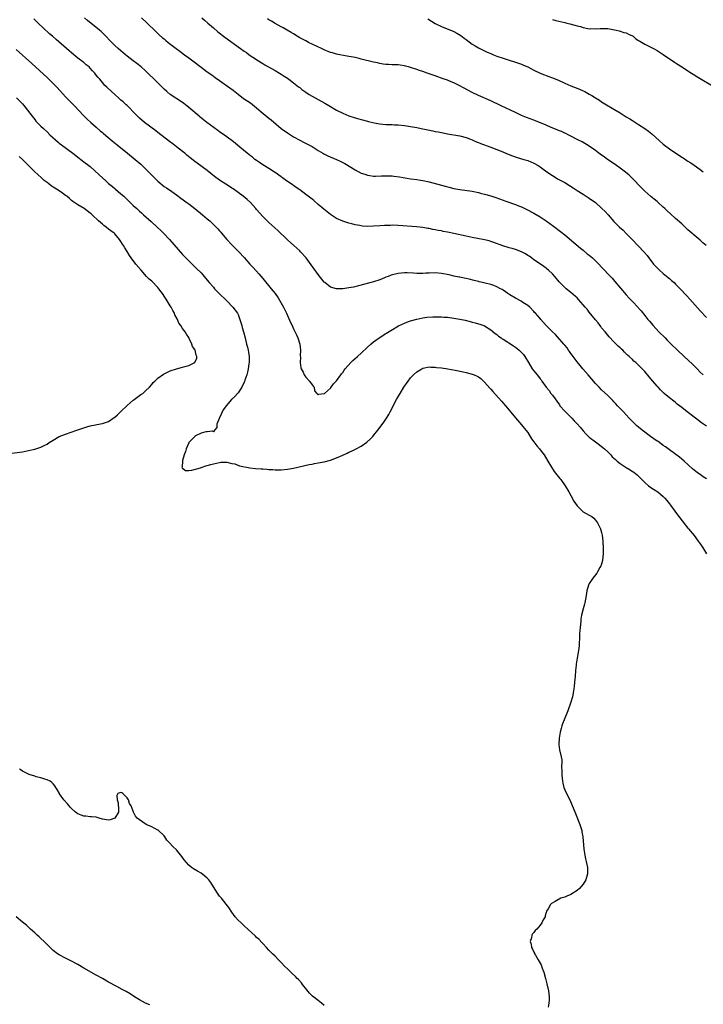
# Model space of a CAD drawing. Units: inches. Extents: x 2646000 to 2649000, y 1470530 to 1473000.
# Drawn here: x 2646444 to 2646666, y 1471223 to 1471542 of the extents above; entities that cross this region are included whole.
import ezdxf

# ---------------------------------------------------------------- set-up
doc = ezdxf.new("R2010")
doc.units = ezdxf.units.IN
doc.header["$MEASUREMENT"] = 0
doc.layers.add('LD26461470_10ft', color=91, linetype='Continuous')

msp = doc.modelspace()

# ---------------------------------------------------------------- linework, layer by layer
at = {"layer": 'LD26461470_10ft'}
for points, elevation in [([(2646667, 1471393.22), (2646665.94, 1471393.94), (2646665, 1471394.64), (2646664.45, 1471395), (2646663.6, 1471395.6), (2646662.53, 1471396.53), (2646659.8, 1471399), (2646658.24, 1471400.24), (2646655, 1471402.64), (2646653.68, 1471403.68), (2646653, 1471404.11), (2646651.75, 1471405), (2646651.33, 1471405.33), (2646651, 1471405.52), (2646648.86, 1471407), (2646646.18, 1471409), (2646645, 1471409.98), (2646644.46, 1471410.46), (2646643, 1471411.86), (2646641.98, 1471413), (2646641, 1471414.04), (2646640.05, 1471415), (2646639, 1471416.1), (2646638.09, 1471417), (2646637.6, 1471417.6), (2646637, 1471418.22), (2646636.63, 1471418.63), (2646636.25, 1471419), (2646635, 1471420.29), (2646633, 1471422.19), (2646632.18, 1471423), (2646631, 1471424.24), (2646628.57, 1471427), (2646626.88, 1471429), (2646626.05, 1471430.05), (2646625, 1471431.28), (2646623.42, 1471433.42), (2646623, 1471433.92), (2646622.59, 1471434.59), (2646622.28, 1471435), (2646621.77, 1471435.77), (2646621, 1471436.62), (2646620.85, 1471436.85), (2646620.72, 1471437), (2646618.07, 1471440.07), (2646617.03, 1471441), (2646615.02, 1471443), (2646613.26, 1471445), (2646613, 1471445.32), (2646611.53, 1471447), (2646611.26, 1471447.26), (2646611, 1471447.59), (2646609.66, 1471449), (2646609, 1471449.55), (2646607.45, 1471450.55), (2646606.91, 1471450.91), (2646605, 1471451.88), (2646603.2, 1471453), (2646602.59, 1471453.41), (2646601, 1471454.54), (2646600.72, 1471454.72), (2646600.15, 1471455), (2646599, 1471455.65), (2646598, 1471456), (2646597, 1471456.37), (2646595.18, 1471456.82), (2646594.28, 1471457), (2646593.23, 1471457.23), (2646593, 1471457.31), (2646591.62, 1471457.62), (2646590.05, 1471458.05), (2646589, 1471458.28), (2646588.43, 1471458.43), (2646587, 1471458.69), (2646586.76, 1471458.76), (2646585, 1471459.1), (2646583.46, 1471459.46), (2646581, 1471459.93), (2646579, 1471460.12), (2646577, 1471460.09), (2646575.96, 1471460.04), (2646575, 1471459.96), (2646573.93, 1471459.93), (2646573, 1471459.94), (2646571.98, 1471460.02), (2646569.87, 1471460.13), (2646569, 1471460.15), (2646567.94, 1471460.07), (2646567, 1471459.96), (2646565.58, 1471459.58), (2646564.64, 1471459.36), (2646563.7, 1471459), (2646563, 1471458.72), (2646562.5, 1471458.5), (2646561, 1471457.92), (2646559, 1471457.25), (2646555.68, 1471456.32), (2646554.1, 1471455.9), (2646552.48, 1471455.52), (2646551, 1471455.23), (2646549, 1471454.98), (2646547, 1471454.98), (2646545, 1471455.54), (2646543.18, 1471457), (2646543, 1471457.16), (2646541, 1471459.57), (2646539.55, 1471461.55), (2646538.73, 1471462.73), (2646537.08, 1471465), (2646535.32, 1471467), (2646535, 1471467.31), (2646533.12, 1471469), (2646531, 1471470.87), (2646527.89, 1471473.89), (2646525, 1471476.46), (2646524.42, 1471477), (2646523, 1471478.43), (2646521, 1471480.76), (2646520.81, 1471481), (2646519, 1471482.96), (2646517.96, 1471483.96), (2646516.64, 1471485), (2646515, 1471486.25), (2646513.4, 1471487.4), (2646513, 1471487.67), (2646512.18, 1471488.18), (2646511, 1471488.99), (2646509, 1471490.28), (2646507.41, 1471491.41), (2646505, 1471493.34), (2646501.77, 1471495.77), (2646501, 1471496.34), (2646499.5, 1471497.5), (2646498.39, 1471498.39), (2646497.68, 1471499), (2646497, 1471499.56), (2646495, 1471501.11), (2646493.9, 1471501.9), (2646492.8, 1471502.81), (2646489, 1471505.75), (2646488.3, 1471506.3), (2646484.64, 1471509), (2646483, 1471510.4), (2646482.37, 1471511), (2646481, 1471512.44), (2646479.78, 1471513.78), (2646479, 1471514.46), (2646478.74, 1471514.74), (2646477.71, 1471515.71), (2646477, 1471516.27), (2646476.21, 1471517), (2646475, 1471518.05), (2646473.93, 1471519), (2646472.4, 1471520.4), (2646471.81, 1471521), (2646471, 1471521.91), (2646470.12, 1471523), (2646469.6, 1471523.6), (2646469, 1471524.39), (2646468.72, 1471524.72), (2646468.5, 1471525), (2646467.78, 1471525.78), (2646467, 1471526.67), (2646466.64, 1471527), (2646465.75, 1471527.75), (2646465, 1471528.42), (2646464.65, 1471528.65), (2646463, 1471529.89), (2646461, 1471531.55), (2646460.24, 1471532.24), (2646459.38, 1471533), (2646455.93, 1471535.93), (2646454.73, 1471537), (2646453.81, 1471537.81), (2646451.71, 1471539.71), (2646450.35, 1471541), (2646449.67, 1471541.67), (2646448.68, 1471542.68)], 8990), ([(2646667, 1471410.37), (2646665.45, 1471411.45), (2646665, 1471411.8), (2646664.3, 1471412.3), (2646663, 1471413.32), (2646660.76, 1471415), (2646659, 1471416.38), (2646658.25, 1471417), (2646657.54, 1471417.54), (2646657, 1471417.99), (2646656.42, 1471418.42), (2646655, 1471419.56), (2646653.32, 1471421), (2646653, 1471421.29), (2646652.15, 1471422.15), (2646651.38, 1471423), (2646651, 1471423.39), (2646649.56, 1471425), (2646648.38, 1471426.38), (2646647, 1471428.07), (2646646.13, 1471429), (2646645, 1471430.14), (2646644.06, 1471431), (2646643.49, 1471431.49), (2646643, 1471431.99), (2646641.89, 1471433), (2646641.42, 1471433.42), (2646641, 1471433.88), (2646640.41, 1471434.41), (2646639.82, 1471435), (2646639.39, 1471435.39), (2646639, 1471435.81), (2646638.38, 1471436.38), (2646637.72, 1471437), (2646637, 1471437.72), (2646635.41, 1471439.41), (2646635, 1471439.86), (2646634.12, 1471441), (2646633, 1471442.33), (2646632.73, 1471442.73), (2646631.87, 1471443.87), (2646631, 1471444.88), (2646629, 1471447.39), (2646628.3, 1471448.3), (2646627.65, 1471449), (2646627, 1471449.78), (2646625.48, 1471451.48), (2646625, 1471451.98), (2646624.48, 1471452.48), (2646623, 1471453.77), (2646621.48, 1471455), (2646621, 1471455.43), (2646619.25, 1471457.25), (2646617.78, 1471459), (2646617, 1471459.84), (2646615.78, 1471461), (2646615.35, 1471461.35), (2646615, 1471461.66), (2646614.19, 1471462.19), (2646613.14, 1471463), (2646611, 1471464.39), (2646610.26, 1471465), (2646609.51, 1471465.51), (2646609, 1471465.83), (2646608.3, 1471466.3), (2646607, 1471467.02), (2646605, 1471467.77), (2646603.95, 1471468.05), (2646603, 1471468.27), (2646600.88, 1471468.88), (2646597.99, 1471469.99), (2646597, 1471470.34), (2646596.49, 1471470.49), (2646595, 1471470.86), (2646592.68, 1471471.32), (2646591, 1471471.62), (2646589, 1471472.03), (2646585, 1471472.94), (2646583, 1471473.35), (2646581.61, 1471473.61), (2646581, 1471473.75), (2646579.94, 1471473.94), (2646579, 1471474.15), (2646578.25, 1471474.25), (2646577, 1471474.52), (2646576.56, 1471474.56), (2646575, 1471474.82), (2646572.96, 1471475.04), (2646567, 1471475.47), (2646565, 1471475.59), (2646564.44, 1471475.56), (2646563, 1471475.57), (2646562.49, 1471475.51), (2646561, 1471475.42), (2646559, 1471475.27), (2646557, 1471475.23), (2646555.35, 1471475.35), (2646555, 1471475.39), (2646554.49, 1471475.51), (2646553, 1471475.78), (2646551.92, 1471476.08), (2646551, 1471476.3), (2646549, 1471476.95), (2646547, 1471477.83), (2646545, 1471479.09), (2646542.81, 1471480.81), (2646541, 1471482.38), (2646539.61, 1471483.61), (2646539, 1471484.04), (2646537.77, 1471485), (2646537, 1471485.63), (2646535.1, 1471487.1), (2646533.88, 1471487.88), (2646533, 1471488.51), (2646532.69, 1471488.69), (2646530.33, 1471490.33), (2646529.47, 1471491), (2646529.19, 1471491.19), (2646529, 1471491.34), (2646527, 1471492.78), (2646526.88, 1471492.88), (2646525, 1471494.04), (2646523, 1471495.24), (2646521.97, 1471495.97), (2646521, 1471496.61), (2646520.49, 1471497), (2646519.68, 1471497.68), (2646519, 1471498.19), (2646517.99, 1471499), (2646515.56, 1471501), (2646514.17, 1471502.17), (2646513, 1471503.1), (2646511.91, 1471503.91), (2646511, 1471504.53), (2646509, 1471505.96), (2646508.41, 1471506.41), (2646504.92, 1471509), (2646502.71, 1471510.71), (2646502.34, 1471511), (2646499, 1471513.87), (2646498.38, 1471514.38), (2646497, 1471515.42), (2646493, 1471518.12), (2646491.89, 1471519), (2646491, 1471519.76), (2646487.76, 1471523), (2646487.4, 1471523.4), (2646486.39, 1471524.39), (2646485.71, 1471525), (2646485.36, 1471525.36), (2646485, 1471525.7), (2646483.58, 1471527), (2646482.14, 1471528.14), (2646481, 1471528.99), (2646479, 1471530.54), (2646478.43, 1471531), (2646477, 1471532.23), (2646476.06, 1471533), (2646475, 1471533.97), (2646473.49, 1471535.49), (2646472.12, 1471537), (2646470.54, 1471538.54), (2646470.01, 1471539), (2646466.12, 1471542.12), (2646465.12, 1471543)], 8980), ([(2646483.65, 1471543), (2646485.38, 1471541.38), (2646488.42, 1471538.42), (2646489.45, 1471537.45), (2646490.51, 1471536.51), (2646491, 1471536.1), (2646491.59, 1471535.59), (2646492.31, 1471535), (2646494.88, 1471533), (2646496.09, 1471532.09), (2646497.62, 1471531), (2646499, 1471529.98), (2646500.31, 1471529), (2646503, 1471526.92), (2646505, 1471525.46), (2646506.44, 1471524.44), (2646507, 1471524.02), (2646507.62, 1471523.62), (2646509, 1471522.58), (2646510.49, 1471521.51), (2646511.22, 1471521), (2646512.28, 1471520.28), (2646513.44, 1471519.44), (2646515, 1471518.22), (2646516.82, 1471516.82), (2646519, 1471515.31), (2646521, 1471513.76), (2646522.48, 1471512.48), (2646525, 1471510.4), (2646525.79, 1471509.79), (2646529, 1471507.07), (2646531, 1471505.57), (2646533, 1471504.3), (2646535, 1471503.22), (2646536.5, 1471502.5), (2646539, 1471501.18), (2646541, 1471499.93), (2646542.51, 1471499), (2646542.82, 1471498.82), (2646544.18, 1471498.18), (2646546.98, 1471496.98), (2646548.36, 1471496.36), (2646549.67, 1471495.67), (2646553, 1471493.63), (2646555, 1471492.57), (2646556.15, 1471492.15), (2646557, 1471491.85), (2646557.73, 1471491.73), (2646559, 1471491.58), (2646559.56, 1471491.56), (2646561.6, 1471491.6), (2646563, 1471491.65), (2646565, 1471491.62), (2646565.58, 1471491.58), (2646567.37, 1471491.37), (2646571, 1471490.73), (2646573, 1471490.44), (2646574.23, 1471490.23), (2646575, 1471490.12), (2646577, 1471489.69), (2646582.25, 1471488.25), (2646583.85, 1471487.85), (2646585, 1471487.59), (2646587, 1471487.22), (2646591, 1471486.68), (2646593, 1471486.26), (2646594.04, 1471485.96), (2646595, 1471485.72), (2646597, 1471485.12), (2646598.61, 1471484.61), (2646601, 1471483.74), (2646601.53, 1471483.53), (2646605, 1471482.31), (2646605.96, 1471481.96), (2646607, 1471481.55), (2646608.76, 1471480.76), (2646611, 1471479.53), (2646613, 1471478.33), (2646615, 1471477.01), (2646617.35, 1471475.35), (2646619.61, 1471473.61), (2646621, 1471472.49), (2646624.02, 1471470.02), (2646626.18, 1471468.18), (2646627, 1471467.51), (2646628.35, 1471466.35), (2646629, 1471465.85), (2646630, 1471465), (2646631, 1471464.07), (2646632.08, 1471463), (2646633, 1471461.97), (2646633.92, 1471461), (2646635, 1471459.82), (2646636.38, 1471458.38), (2646637.32, 1471457.32), (2646641, 1471452.95), (2646641.96, 1471451.96), (2646643, 1471450.83), (2646644.88, 1471448.88), (2646645, 1471448.72), (2646645.81, 1471447.81), (2646647, 1471446.34), (2646648.04, 1471445), (2646648.49, 1471444.49), (2646649.74, 1471443), (2646651.6, 1471441), (2646653.57, 1471439), (2646654.3, 1471438.3), (2646655.59, 1471437), (2646657.66, 1471435), (2646659.75, 1471433), (2646662.46, 1471430.46), (2646663.95, 1471429), (2646665, 1471427.94), (2646665.99, 1471427)], 8970), ([(2646503.28, 1471543), (2646504.16, 1471542.16), (2646505.21, 1471541.21), (2646507, 1471539.68), (2646508.47, 1471538.47), (2646510.72, 1471536.72), (2646515.83, 1471533), (2646517, 1471532.17), (2646517.7, 1471531.7), (2646518.66, 1471531), (2646519.76, 1471530.24), (2646521.64, 1471529), (2646522.48, 1471528.48), (2646523, 1471528.14), (2646523.71, 1471527.71), (2646527, 1471525.84), (2646528.44, 1471525), (2646529, 1471524.65), (2646529.99, 1471523.99), (2646531, 1471523.35), (2646531.5, 1471523), (2646533, 1471521.86), (2646534.11, 1471521), (2646534.59, 1471520.59), (2646535, 1471520.29), (2646535.71, 1471519.71), (2646537, 1471518.81), (2646538.09, 1471518.09), (2646541, 1471516.48), (2646543.21, 1471515.21), (2646544.46, 1471514.46), (2646547, 1471512.99), (2646549, 1471511.99), (2646551, 1471511.15), (2646553, 1471510.49), (2646554.17, 1471510.17), (2646555, 1471509.92), (2646557, 1471509.36), (2646557.3, 1471509.3), (2646559.16, 1471508.84), (2646561, 1471508.53), (2646563, 1471508.37), (2646563.67, 1471508.33), (2646565, 1471508.29), (2646565.77, 1471508.23), (2646567, 1471508.17), (2646569, 1471507.97), (2646571, 1471507.67), (2646573, 1471507.3), (2646574.44, 1471507), (2646578.25, 1471506.25), (2646579, 1471506.09), (2646579.93, 1471505.93), (2646581, 1471505.7), (2646581.6, 1471505.6), (2646583, 1471505.33), (2646587, 1471504.64), (2646589, 1471504.13), (2646590.4, 1471503.6), (2646591, 1471503.35), (2646591.23, 1471503.23), (2646592.62, 1471502.62), (2646593, 1471502.49), (2646594.03, 1471502.03), (2646595, 1471501.69), (2646595.49, 1471501.49), (2646597.04, 1471500.96), (2646599, 1471500.21), (2646600.37, 1471499.63), (2646602.64, 1471498.64), (2646604.1, 1471498.1), (2646605.61, 1471497.61), (2646607.72, 1471497), (2646609, 1471496.6), (2646611, 1471495.77), (2646612.37, 1471495), (2646613, 1471494.62), (2646615.23, 1471493), (2646617, 1471491.77), (2646618.23, 1471491), (2646618.71, 1471490.71), (2646621, 1471489.47), (2646622.54, 1471488.54), (2646623.76, 1471487.76), (2646625, 1471486.9), (2646627, 1471485.67), (2646629, 1471484.38), (2646630.96, 1471482.96), (2646633, 1471481.19), (2646634.11, 1471480.11), (2646635.12, 1471479), (2646637, 1471476.84), (2646638.77, 1471475), (2646639.96, 1471473.96), (2646641, 1471472.96), (2646642.93, 1471471), (2646646.85, 1471466.85), (2646647.75, 1471465.75), (2646648.3, 1471465), (2646649.84, 1471463), (2646651, 1471461.74), (2646651.74, 1471461), (2646653, 1471459.9), (2646654.62, 1471458.62), (2646655, 1471458.28), (2646655.71, 1471457.71), (2646656.5, 1471457), (2646657, 1471456.52), (2646658.5, 1471455), (2646660.68, 1471452.68), (2646661.63, 1471451.63), (2646665, 1471447.85), (2646667, 1471445.65)], 8960), ([(2646666.94, 1471469), (2646665.88, 1471469.88), (2646665, 1471470.72), (2646663, 1471472.37), (2646662.3, 1471473), (2646661, 1471474.13), (2646660.56, 1471474.56), (2646659, 1471476.02), (2646657, 1471477.83), (2646655.31, 1471479.31), (2646654.29, 1471480.29), (2646653.54, 1471481), (2646653, 1471481.49), (2646651.37, 1471483), (2646651, 1471483.29), (2646650.09, 1471484.09), (2646649, 1471484.94), (2646647, 1471486.72), (2646645.86, 1471487.86), (2646645, 1471488.68), (2646643.89, 1471489.89), (2646643, 1471490.74), (2646641.88, 1471491.88), (2646640.79, 1471492.79), (2646639, 1471494.18), (2646637.83, 1471495), (2646637.36, 1471495.36), (2646634.92, 1471497), (2646633.79, 1471497.79), (2646633, 1471498.39), (2646632.13, 1471499), (2646631, 1471499.89), (2646629, 1471501.29), (2646626.64, 1471502.64), (2646625.31, 1471503.31), (2646623, 1471504.54), (2646622.1, 1471505), (2646621.37, 1471505.37), (2646621, 1471505.51), (2646620, 1471506), (2646619, 1471506.38), (2646618.58, 1471506.58), (2646616.61, 1471507.39), (2646615, 1471508.08), (2646611.5, 1471509.5), (2646611, 1471509.68), (2646608.62, 1471510.62), (2646607, 1471511.3), (2646605, 1471512.21), (2646600.41, 1471514.41), (2646597, 1471516), (2646593, 1471517.75), (2646591, 1471518.71), (2646588.18, 1471520.18), (2646587, 1471520.85), (2646585, 1471521.84), (2646584.17, 1471522.17), (2646583, 1471522.67), (2646581.28, 1471523.28), (2646581, 1471523.41), (2646579.82, 1471523.82), (2646579, 1471524.14), (2646577, 1471524.8), (2646576.35, 1471525), (2646575, 1471525.52), (2646573.91, 1471525.91), (2646573, 1471526.23), (2646571, 1471526.84), (2646570.35, 1471527), (2646569.3, 1471527.3), (2646569, 1471527.38), (2646567.59, 1471527.59), (2646567, 1471527.67), (2646565.72, 1471527.72), (2646565, 1471527.73), (2646563.83, 1471527.83), (2646563, 1471527.84), (2646562.05, 1471527.95), (2646561, 1471528.14), (2646560.3, 1471528.3), (2646559, 1471528.57), (2646555, 1471529.57), (2646554.28, 1471529.72), (2646553, 1471530.03), (2646551.73, 1471530.27), (2646551, 1471530.43), (2646549.27, 1471530.73), (2646547.98, 1471531), (2646547, 1471531.19), (2646545.61, 1471531.61), (2646545, 1471531.76), (2646543, 1471532.56), (2646542.06, 1471533), (2646537.9, 1471535), (2646537, 1471535.45), (2646535, 1471536.52), (2646534.18, 1471537), (2646533, 1471537.73), (2646532.23, 1471538.23), (2646529.67, 1471539.67), (2646529, 1471540.03), (2646527, 1471541.16), (2646525.86, 1471541.86), (2646525, 1471542.35), (2646524.6, 1471542.6)], 8950), ([(2646576.59, 1471542.59), (2646579, 1471541.13), (2646579.24, 1471541), (2646581, 1471540.15), (2646585, 1471538.53), (2646586, 1471538), (2646587.25, 1471537.25), (2646588.39, 1471536.39), (2646589, 1471535.88), (2646591, 1471534.4), (2646591.9, 1471533.9), (2646593, 1471533.24), (2646594.5, 1471532.5), (2646595, 1471532.23), (2646595.86, 1471531.86), (2646597, 1471531.34), (2646597.85, 1471531), (2646599, 1471530.56), (2646601, 1471529.86), (2646603, 1471529.2), (2646604.68, 1471528.68), (2646607, 1471527.88), (2646607.63, 1471527.63), (2646609.03, 1471527.03), (2646611, 1471526), (2646613, 1471525.04), (2646614.44, 1471524.44), (2646615, 1471524.26), (2646615.91, 1471523.91), (2646617, 1471523.53), (2646619, 1471522.72), (2646621, 1471521.79), (2646623, 1471520.89), (2646624.36, 1471520.36), (2646625.78, 1471519.78), (2646627, 1471519.24), (2646627.49, 1471519), (2646629, 1471518.21), (2646629.78, 1471517.78), (2646630.99, 1471517), (2646632.25, 1471516.25), (2646633, 1471515.7), (2646634.07, 1471515), (2646637, 1471513.29), (2646639, 1471512.1), (2646641, 1471510.83), (2646642.15, 1471510.15), (2646643, 1471509.59), (2646643.38, 1471509.38), (2646645, 1471508.36), (2646647, 1471507.02), (2646648.19, 1471506.19), (2646649.28, 1471505.28), (2646651.73, 1471503), (2646653, 1471501.89), (2646655, 1471500.44), (2646656.74, 1471499.26), (2646658.27, 1471498.27), (2646659, 1471497.71), (2646659.45, 1471497.45), (2646660.68, 1471496.68), (2646661, 1471496.41), (2646661.9, 1471495.9), (2646663, 1471495.1), (2646665, 1471493.74), (2646665.99, 1471493)], 8940), ([(2646617, 1471542.42), (2646618.12, 1471542.12), (2646621, 1471541.41), (2646621.35, 1471541.35), (2646622.68, 1471541), (2646625, 1471540.36), (2646626.11, 1471540.11), (2646627, 1471539.81), (2646628.51, 1471539.49), (2646629, 1471539.42), (2646629.45, 1471539.45), (2646631, 1471539.38), (2646632.55, 1471539.45), (2646633, 1471539.55), (2646634.51, 1471539.49), (2646635, 1471539.53), (2646637.68, 1471539), (2646638.71, 1471538.71), (2646639, 1471538.67), (2646640.25, 1471538.25), (2646641, 1471538.12), (2646641.7, 1471537.7), (2646643, 1471537.14), (2646643.19, 1471537), (2646644.14, 1471536.14), (2646645, 1471535.64), (2646645.35, 1471535.35), (2646647, 1471534.39), (2646649, 1471533.42), (2646649.83, 1471533), (2646651, 1471532.37), (2646653, 1471531.06), (2646656.59, 1471528.59), (2646657, 1471528.37), (2646657.81, 1471527.81), (2646659, 1471527.07), (2646662.18, 1471525), (2646662.67, 1471524.67), (2646663.9, 1471523.9), (2646665, 1471523.25), (2646669, 1471520.93)], 8930), ([(2646443, 1471532.67), (2646448.1, 1471528.1), (2646453, 1471523.63), (2646455, 1471521.67), (2646456.29, 1471520.29), (2646459, 1471517.35), (2646461.32, 1471515), (2646462.12, 1471514.12), (2646463.24, 1471513), (2646465, 1471511.14), (2646466.06, 1471510.06), (2646467.2, 1471509), (2646469, 1471507.43), (2646470.28, 1471506.28), (2646471, 1471505.68), (2646471.35, 1471505.35), (2646474.15, 1471503), (2646475.72, 1471501.72), (2646479.12, 1471499), (2646481.59, 1471497), (2646483.43, 1471495.43), (2646485, 1471493.94), (2646486.45, 1471492.45), (2646487, 1471491.86), (2646489, 1471489.87), (2646491, 1471488.22), (2646491.74, 1471487.74), (2646493.48, 1471486.52), (2646495, 1471485.48), (2646496.45, 1471484.45), (2646498.37, 1471483), (2646499, 1471482.56), (2646501, 1471481), (2646503.49, 1471479), (2646505, 1471477.7), (2646505.85, 1471477), (2646507.91, 1471475), (2646508.45, 1471474.45), (2646509, 1471473.79), (2646509.38, 1471473.38), (2646509.66, 1471473), (2646511.37, 1471471), (2646513, 1471469.25), (2646515.27, 1471467), (2646517, 1471465.09), (2646518.82, 1471463), (2646519.88, 1471461.88), (2646521.78, 1471459.78), (2646523, 1471458.29), (2646525.79, 1471455), (2646527, 1471453.43), (2646528.01, 1471452.01), (2646529.72, 1471449), (2646530.16, 1471448.16), (2646530.72, 1471447), (2646532.07, 1471444.07), (2646532.52, 1471443), (2646533, 1471441.97), (2646533.97, 1471439.97), (2646534.41, 1471439), (2646535.05, 1471437), (2646535.28, 1471435), (2646535.2, 1471433.2), (2646535.26, 1471432.74), (2646535.18, 1471431), (2646535.33, 1471429.33), (2646535.48, 1471429), (2646536.08, 1471427.92), (2646536.48, 1471427), (2646536.65, 1471426.65), (2646537, 1471426.26), (2646538.23, 1471425), (2646539, 1471423.81), (2646539.35, 1471423.35), (2646539.67, 1471423), (2646539.84, 1471421.84), (2646540.55, 1471421), (2646541, 1471420.54), (2646541.22, 1471420.78), (2646543, 1471420.93), (2646543.03, 1471420.97), (2646545, 1471422.7), (2646545.95, 1471424.05), (2646547, 1471425.02), (2646548.38, 1471427), (2646548.62, 1471427.38), (2646549, 1471427.76), (2646549.47, 1471428.53), (2646549.81, 1471429), (2646551.62, 1471431), (2646552.3, 1471431.7), (2646553, 1471432.28), (2646553.78, 1471433), (2646555, 1471434.1), (2646557, 1471435.97), (2646558.13, 1471437), (2646559, 1471437.72), (2646559.73, 1471438.27), (2646560.83, 1471439), (2646563, 1471440.41), (2646564.55, 1471441.45), (2646567.05, 1471442.95), (2646569, 1471443.84), (2646570.3, 1471444.3), (2646571, 1471444.56), (2646573, 1471445.14), (2646575, 1471445.53), (2646576.3, 1471445.7), (2646578.16, 1471445.84), (2646580.12, 1471445.88), (2646581, 1471445.85), (2646581.78, 1471445.78), (2646583, 1471445.71), (2646585, 1471445.45), (2646587, 1471445.1), (2646588.73, 1471444.73), (2646590.35, 1471444.35), (2646591, 1471444.16), (2646591.94, 1471443.94), (2646593, 1471443.6), (2646593.47, 1471443.47), (2646594.8, 1471443), (2646595, 1471442.9), (2646597, 1471441.66), (2646598.44, 1471440.44), (2646599, 1471440.08), (2646599.57, 1471439.57), (2646600.35, 1471439), (2646600.75, 1471438.75), (2646601, 1471438.62), (2646604.4, 1471436.4), (2646605, 1471435.96), (2646605.58, 1471435.58), (2646606.26, 1471435), (2646607, 1471434.27), (2646607.59, 1471433.59), (2646608.02, 1471433), (2646609.24, 1471431), (2646610.5, 1471429), (2646611, 1471428.29), (2646612.48, 1471426.48), (2646613, 1471425.72), (2646613.36, 1471425.36), (2646613.6, 1471425), (2646615.04, 1471423), (2646615.92, 1471421.92), (2646616.56, 1471421), (2646617, 1471420.44), (2646619.27, 1471417.27), (2646619.48, 1471417), (2646621, 1471415.23), (2646623.27, 1471413), (2646624.11, 1471412.11), (2646625, 1471411.07), (2646626.01, 1471410.01), (2646627, 1471408.79), (2646627.91, 1471407.91), (2646628.75, 1471407), (2646629, 1471406.75), (2646631, 1471405.24), (2646632.25, 1471404.25), (2646633, 1471403.78), (2646633.41, 1471403.41), (2646633.89, 1471403), (2646635, 1471401.96), (2646635.95, 1471401), (2646636.44, 1471400.44), (2646637.47, 1471399.47), (2646638.02, 1471399), (2646639, 1471398.22), (2646641, 1471396.93), (2646642.22, 1471396.22), (2646643, 1471395.67), (2646643.41, 1471395.41), (2646643.97, 1471395), (2646644.54, 1471394.54), (2646645.55, 1471393.55), (2646646.05, 1471393), (2646647, 1471392.05), (2646648.2, 1471391), (2646648.65, 1471390.65), (2646649.84, 1471389.84), (2646651.19, 1471389), (2646653, 1471387.52), (2646653.53, 1471387), (2646654.16, 1471386.16), (2646655, 1471385.13), (2646655.36, 1471384.64), (2646656.71, 1471382.71), (2646657.57, 1471381.57), (2646658.04, 1471381), (2646660.22, 1471378.22), (2646661, 1471377.27), (2646661.2, 1471377), (2646663, 1471374.79), (2646664.32, 1471373), (2646664.6, 1471372.6), (2646665, 1471372.09), (2646665.71, 1471371), (2646667, 1471368.84)], 9000), ([(2646443.13, 1471517), (2646445, 1471515), (2646445.92, 1471513.92), (2646446.64, 1471513), (2646448.14, 1471511), (2646449, 1471509.93), (2646449.42, 1471509.42), (2646449.82, 1471509), (2646451, 1471507.8), (2646451.84, 1471507), (2646453, 1471505.93), (2646453.97, 1471505), (2646456.61, 1471502.61), (2646457, 1471502.3), (2646457.71, 1471501.71), (2646461.41, 1471499), (2646463.43, 1471497.43), (2646464.02, 1471497), (2646465, 1471496.21), (2646466.59, 1471495), (2646467, 1471494.67), (2646469.97, 1471491.97), (2646470.97, 1471491), (2646472.07, 1471490.07), (2646473, 1471489.21), (2646474.22, 1471488.22), (2646475, 1471487.5), (2646475.28, 1471487.28), (2646477, 1471485.8), (2646477.89, 1471485), (2646478.49, 1471484.49), (2646479, 1471483.97), (2646479.5, 1471483.5), (2646480, 1471483), (2646481, 1471482.03), (2646482.12, 1471481), (2646482.6, 1471480.6), (2646483, 1471480.19), (2646483.66, 1471479.66), (2646484.36, 1471479), (2646486.79, 1471476.79), (2646488.73, 1471475), (2646489.89, 1471473.89), (2646490.81, 1471473), (2646492.74, 1471471), (2646497, 1471466.14), (2646499, 1471464), (2646501.56, 1471461.56), (2646503, 1471460.14), (2646503.54, 1471459.54), (2646504.46, 1471458.46), (2646505.66, 1471457), (2646507, 1471455.45), (2646507.4, 1471455), (2646509, 1471453.29), (2646511, 1471451.34), (2646511.37, 1471451), (2646513.35, 1471449), (2646514.8, 1471447), (2646515, 1471446.58), (2646515.63, 1471445), (2646516.21, 1471443), (2646516.37, 1471442.37), (2646516.77, 1471441), (2646517.29, 1471439), (2646517.78, 1471437), (2646518.04, 1471436.04), (2646518.27, 1471435), (2646518.42, 1471434.42), (2646518.61, 1471433), (2646518.56, 1471431.44), (2646518.6, 1471431), (2646518.55, 1471430.55), (2646518.31, 1471429), (2646518.07, 1471427.93), (2646517.85, 1471427), (2646517.24, 1471425.24), (2646517.13, 1471424.87), (2646516.22, 1471423), (2646515, 1471421.19), (2646514.82, 1471421), (2646514, 1471420), (2646512.88, 1471419), (2646511.09, 1471417), (2646510.27, 1471415.73), (2646509.83, 1471415), (2646509.59, 1471414.41), (2646509, 1471413.07), (2646508.89, 1471412.89), (2646508.1, 1471411), (2646508.07, 1471409.93), (2646507.31, 1471409), (2646507, 1471408.51), (2646506.73, 1471408.73), (2646505, 1471408.5), (2646504.55, 1471408.55), (2646503, 1471408.09), (2646501.16, 1471407.16), (2646501, 1471407.06), (2646500.93, 1471407), (2646499.05, 1471405), (2646499, 1471404.91), (2646498.13, 1471403), (2646497.92, 1471402.08), (2646497.51, 1471401), (2646497, 1471399.17), (2646496.94, 1471399), (2646496.88, 1471397.12), (2646496.79, 1471397), (2646496.81, 1471396.81), (2646497, 1471396.72), (2646497.92, 1471395.92), (2646499, 1471395.99), (2646500.02, 1471396.02), (2646502.81, 1471396.81), (2646503, 1471396.89), (2646503.39, 1471397), (2646504.57, 1471397.43), (2646505, 1471397.53), (2646506.14, 1471397.86), (2646507, 1471398.09), (2646509, 1471398.56), (2646509.38, 1471398.62), (2646511, 1471398.66), (2646511.35, 1471398.65), (2646513, 1471398.24), (2646513.93, 1471398.07), (2646515.5, 1471397.5), (2646518.85, 1471396.85), (2646520.62, 1471396.62), (2646522.47, 1471396.47), (2646523, 1471396.44), (2646524.34, 1471396.34), (2646525, 1471396.32), (2646526.24, 1471396.24), (2646527, 1471396.2), (2646529, 1471396.19), (2646531, 1471396.37), (2646533, 1471396.74), (2646538.12, 1471397.88), (2646539, 1471398.04), (2646539.78, 1471398.22), (2646541, 1471398.42), (2646543, 1471398.81), (2646545, 1471399.32), (2646547, 1471400.02), (2646549, 1471400.89), (2646550.44, 1471401.56), (2646551, 1471401.85), (2646551.79, 1471402.21), (2646553.38, 1471403), (2646555, 1471403.88), (2646556.82, 1471405.18), (2646557.87, 1471406.13), (2646558.7, 1471407), (2646559, 1471407.34), (2646560.37, 1471409), (2646561.49, 1471410.51), (2646562.32, 1471411.68), (2646563.18, 1471413), (2646563.88, 1471414.12), (2646564.37, 1471415), (2646566.44, 1471419), (2646567.38, 1471420.62), (2646567.58, 1471421), (2646568.78, 1471423), (2646570.17, 1471425), (2646571, 1471426.04), (2646571.9, 1471427), (2646573, 1471428.01), (2646574.61, 1471429), (2646575, 1471429.2), (2646577, 1471429.58), (2646577.54, 1471429.54), (2646579, 1471429.51), (2646579.44, 1471429.44), (2646581, 1471429.27), (2646583.06, 1471428.94), (2646585.51, 1471428.49), (2646588.01, 1471427.99), (2646589, 1471427.78), (2646591, 1471427.26), (2646591.67, 1471427), (2646592.6, 1471426.6), (2646593, 1471426.36), (2646593.81, 1471425.81), (2646594.67, 1471425), (2646595, 1471424.68), (2646596.7, 1471422.7), (2646597, 1471422.39), (2646597.65, 1471421.65), (2646600.46, 1471418.46), (2646601.79, 1471417), (2646603, 1471415.58), (2646605.03, 1471413.03), (2646607, 1471410.78), (2646608.44, 1471409), (2646609, 1471408.25), (2646610.26, 1471406.26), (2646611, 1471405.24), (2646611.95, 1471403.95), (2646612.79, 1471403), (2646613, 1471402.71), (2646614.33, 1471401), (2646615.55, 1471399), (2646616.72, 1471397), (2646617.64, 1471395.64), (2646618.5, 1471394.5), (2646619.38, 1471393.38), (2646619.7, 1471393), (2646621.15, 1471391), (2646622.38, 1471389), (2646623, 1471387.86), (2646624.02, 1471386.02), (2646625, 1471384.46), (2646626.75, 1471382.75), (2646627, 1471382.56), (2646628, 1471382), (2646629, 1471381.49), (2646629.78, 1471381), (2646630.42, 1471380.42), (2646631, 1471379.85), (2646631.68, 1471379), (2646632.09, 1471378.09), (2646632.67, 1471377), (2646633, 1471375.83), (2646633.21, 1471375), (2646633.43, 1471373), (2646633.48, 1471370.52), (2646633.44, 1471369), (2646633.23, 1471366.77), (2646632.84, 1471365.16), (2646632.77, 1471365), (2646632.46, 1471364.46), (2646631.69, 1471363), (2646631.4, 1471362.6), (2646631, 1471362.11), (2646630.13, 1471361), (2646629.66, 1471360.34), (2646629, 1471359.28), (2646628.84, 1471359), (2646628.38, 1471357.62), (2646628.2, 1471357), (2646628.05, 1471356.05), (2646627.79, 1471354.21), (2646627.56, 1471353), (2646627.45, 1471352.55), (2646627, 1471350.97), (2646626.51, 1471349), (2646626.29, 1471347.71), (2646626.19, 1471347), (2646625.98, 1471345), (2646625.9, 1471343.9), (2646625.85, 1471343), (2646625.84, 1471341.84), (2646625.79, 1471341), (2646625.71, 1471340.29), (2646625.66, 1471339), (2646625.46, 1471337.46), (2646625.02, 1471335), (2646624.73, 1471333), (2646624.71, 1471332.71), (2646624.52, 1471331), (2646624.35, 1471329), (2646624.27, 1471328.27), (2646624.1, 1471325.9), (2646623.98, 1471325), (2646623.73, 1471323.73), (2646623.62, 1471323), (2646623.51, 1471322.49), (2646623, 1471320.68), (2646622.07, 1471317.93), (2646620.86, 1471315), (2646620.33, 1471313.67), (2646620.04, 1471313), (2646619.81, 1471312.19), (2646619.53, 1471311), (2646619.24, 1471309), (2646619.09, 1471307), (2646619.27, 1471305.27), (2646619.87, 1471303), (2646620.03, 1471302.03), (2646620.09, 1471301), (2646619.99, 1471300.01), (2646620.12, 1471298.12), (2646620.09, 1471297), (2646620.28, 1471295), (2646620.41, 1471294.41), (2646620.73, 1471293), (2646621, 1471292.29), (2646621.6, 1471291), (2646622.62, 1471289), (2646624.52, 1471284.52), (2646625.9, 1471281), (2646626.53, 1471279), (2646626.61, 1471278.61), (2646626.85, 1471277), (2646627.22, 1471273), (2646627.52, 1471271), (2646627.78, 1471269.78), (2646627.96, 1471269), (2646628.37, 1471267), (2646628.4, 1471266.4), (2646628.39, 1471265), (2646627.83, 1471263), (2646627, 1471261.6), (2646626.51, 1471261), (2646625.78, 1471260.22), (2646625, 1471259.52), (2646623, 1471258.26), (2646621.71, 1471257.71), (2646621, 1471257.43), (2646619.79, 1471257), (2646619.24, 1471256.76), (2646619, 1471256.6), (2646617.95, 1471255.95), (2646616.72, 1471255.28), (2646616.4, 1471255), (2646615.64, 1471253.64), (2646615.12, 1471252.88), (2646615, 1471252.38), (2646614.68, 1471251.32), (2646614.67, 1471251), (2646614.02, 1471249.98), (2646613.64, 1471249), (2646613, 1471248.29), (2646611.95, 1471247), (2646611.47, 1471246.53), (2646611, 1471245.92), (2646610.57, 1471245.43), (2646610.34, 1471245), (2646610.18, 1471244.18), (2646609.76, 1471243), (2646610.1, 1471242.1), (2646610.2, 1471241), (2646610.51, 1471240.51), (2646611, 1471239.48), (2646611.18, 1471239.18), (2646611.23, 1471239), (2646611.51, 1471238.49), (2646612.41, 1471237), (2646613.35, 1471235.35), (2646613.72, 1471234.28), (2646614.2, 1471233), (2646614.78, 1471231), (2646615.25, 1471229.25), (2646615.74, 1471227), (2646615.96, 1471225), (2646615.95, 1471224.05), (2646615.88, 1471223), (2646615.67, 1471221.67)], 9010), ([(2646441.63, 1471401.63), (2646445, 1471402.04), (2646447, 1471402.42), (2646449.09, 1471402.91), (2646449.34, 1471403), (2646451, 1471403.49), (2646452.08, 1471404.08), (2646453, 1471404.54), (2646453.66, 1471405), (2646455, 1471405.82), (2646457, 1471406.94), (2646459, 1471407.76), (2646462.66, 1471409), (2646465, 1471409.84), (2646465.89, 1471410.11), (2646467, 1471410.41), (2646468.74, 1471410.74), (2646469.14, 1471410.86), (2646471, 1471411.17), (2646473, 1471411.89), (2646474.83, 1471413.17), (2646475, 1471413.3), (2646475.92, 1471414.08), (2646476.93, 1471415.07), (2646479, 1471417.01), (2646481, 1471418.8), (2646481.32, 1471419), (2646483, 1471420.28), (2646483.42, 1471420.58), (2646484.08, 1471421), (2646485, 1471421.81), (2646486.21, 1471423), (2646487, 1471423.85), (2646487.49, 1471424.51), (2646487.98, 1471425), (2646489, 1471425.95), (2646490.77, 1471427.23), (2646492.07, 1471427.93), (2646493, 1471428.32), (2646495.01, 1471428.99), (2646497, 1471429.55), (2646497.7, 1471429.7), (2646499, 1471430.06), (2646500.98, 1471431), (2646501.58, 1471432.42), (2646501.63, 1471433), (2646501.42, 1471433.42), (2646501.09, 1471435), (2646501, 1471435.21), (2646500.25, 1471436.25), (2646499.97, 1471437), (2646499.16, 1471438.84), (2646499, 1471439.16), (2646498.22, 1471440.22), (2646497.85, 1471441), (2646497, 1471442.12), (2646496.45, 1471443), (2646495.81, 1471443.81), (2646495.32, 1471445), (2646495.19, 1471445.19), (2646494.52, 1471446.52), (2646494.36, 1471447), (2646493.86, 1471447.86), (2646493.27, 1471449), (2646493, 1471449.41), (2646492.03, 1471451), (2646491.62, 1471451.62), (2646490.85, 1471452.85), (2646490.77, 1471453), (2646489.34, 1471455), (2646489, 1471455.39), (2646487, 1471457.39), (2646486.14, 1471458.14), (2646485.29, 1471459), (2646483.52, 1471461), (2646481.83, 1471463), (2646480.29, 1471465), (2646479.77, 1471465.77), (2646479, 1471467.08), (2646478.25, 1471468.25), (2646477.86, 1471469), (2646477.5, 1471469.5), (2646477, 1471470.37), (2646476.53, 1471471), (2646475, 1471472.79), (2646474.76, 1471473), (2646473.75, 1471473.75), (2646473, 1471474.38), (2646472.17, 1471475), (2646471.48, 1471475.48), (2646471, 1471475.92), (2646469.76, 1471477), (2646467.68, 1471479), (2646467.3, 1471479.3), (2646467, 1471479.58), (2646465.08, 1471481), (2646463, 1471482.21), (2646461.33, 1471483.33), (2646461, 1471483.65), (2646460.25, 1471484.25), (2646459.39, 1471485), (2646459, 1471485.31), (2646458.02, 1471485.98), (2646456.57, 1471487), (2646455, 1471487.93), (2646454.38, 1471488.38), (2646453.61, 1471489), (2646453, 1471489.44), (2646452.13, 1471490.13), (2646451.22, 1471491), (2646450.04, 1471492.04), (2646449.09, 1471493), (2646447.99, 1471493.99), (2646447.02, 1471495), (2646445.98, 1471495.98), (2646445, 1471497), (2646443.94, 1471497.94)], 9020), ([(2646543, 1471222.17), (2646542.09, 1471223), (2646541, 1471223.85), (2646539.2, 1471225.2), (2646538.18, 1471226.18), (2646537.28, 1471227.28), (2646535.95, 1471229), (2646535.55, 1471229.55), (2646534.62, 1471230.62), (2646534.21, 1471231), (2646533.62, 1471231.62), (2646532.6, 1471232.6), (2646532.14, 1471233), (2646531, 1471234.15), (2646530.1, 1471235), (2646529, 1471236.19), (2646528.16, 1471237), (2646527, 1471238.19), (2646526.16, 1471239), (2646525, 1471240.19), (2646524.27, 1471241), (2646523, 1471242.35), (2646522.7, 1471242.7), (2646521.7, 1471243.7), (2646521, 1471244.33), (2646520.67, 1471244.67), (2646518.2, 1471247), (2646517, 1471248.09), (2646516.51, 1471248.51), (2646515.98, 1471249), (2646515, 1471249.96), (2646514.07, 1471251), (2646513, 1471252.48), (2646511.98, 1471253.98), (2646511.1, 1471255.1), (2646509.58, 1471257), (2646509.34, 1471257.34), (2646509, 1471257.73), (2646508.13, 1471259), (2646506.18, 1471262.18), (2646505.52, 1471263), (2646505, 1471263.59), (2646504.25, 1471264.25), (2646503, 1471265.13), (2646501.79, 1471265.79), (2646500.56, 1471266.56), (2646499.92, 1471267), (2646499, 1471267.78), (2646497.52, 1471269.52), (2646497, 1471270.22), (2646496.44, 1471271), (2646495.81, 1471271.81), (2646495, 1471272.72), (2646493.84, 1471273.84), (2646492.77, 1471275), (2646491.94, 1471275.94), (2646491.24, 1471277), (2646491, 1471277.3), (2646489.11, 1471279.11), (2646489, 1471279.18), (2646487.81, 1471279.81), (2646487, 1471280.2), (2646485.2, 1471281), (2646483, 1471282.51), (2646482.25, 1471283), (2646481.73, 1471283.73), (2646481.08, 1471285), (2646481, 1471285.26), (2646480.31, 1471287), (2646479.76, 1471287.76), (2646479.41, 1471289), (2646479, 1471289.64), (2646477.63, 1471291), (2646477.23, 1471291.23), (2646477, 1471291.42), (2646476.03, 1471291), (2646475.62, 1471290.38), (2646475.78, 1471289), (2646476.06, 1471288.06), (2646476.21, 1471285.79), (2646476.18, 1471285), (2646475.01, 1471283), (2646473.48, 1471282.52), (2646473, 1471282.38), (2646471, 1471282.71), (2646469.98, 1471283), (2646469.26, 1471283.26), (2646469, 1471283.32), (2646467.48, 1471283.48), (2646467, 1471283.44), (2646465.65, 1471283.65), (2646465, 1471283.64), (2646464.05, 1471284.05), (2646463, 1471284.47), (2646462.67, 1471284.67), (2646462.23, 1471285), (2646461, 1471286.13), (2646460.57, 1471286.57), (2646460.19, 1471287), (2646459.66, 1471287.66), (2646458.5, 1471289), (2646457.07, 1471290.93), (2646457.02, 1471291), (2646456.34, 1471292.34), (2646455.91, 1471293), (2646455.58, 1471293.58), (2646455, 1471294.17), (2646454.62, 1471294.62), (2646454.05, 1471295), (2646453, 1471295.49), (2646452.34, 1471295.66), (2646451, 1471296.12), (2646449.53, 1471296.47), (2646449, 1471296.63), (2646447.23, 1471297.23), (2646447, 1471297.29), (2646445.92, 1471297.92), (2646445, 1471298.32), (2646444.63, 1471298.63), (2646444.12, 1471299)], 9020), ([(2646486.41, 1471222.41), (2646484.95, 1471223), (2646483, 1471224.03), (2646481.41, 1471225), (2646479.98, 1471225.98), (2646478.72, 1471226.72), (2646477.43, 1471227.43), (2646475.61, 1471228.39), (2646473, 1471229.79), (2646471, 1471230.91), (2646469, 1471232.04), (2646465, 1471234.37), (2646463, 1471235.52), (2646460.73, 1471236.73), (2646459, 1471237.59), (2646457, 1471238.61), (2646456.41, 1471239), (2646455, 1471240.02), (2646454.52, 1471240.52), (2646453, 1471241.99), (2646452.54, 1471242.54), (2646452.05, 1471243), (2646451, 1471243.94), (2646450.45, 1471244.45), (2646449.8, 1471245), (2646449, 1471245.78), (2646447.65, 1471247), (2646447, 1471247.61), (2646446.31, 1471248.31), (2646445, 1471249.27), (2646443, 1471250.97)], 9030)]:
    msp.add_lwpolyline(points, dxfattribs=dict(at, elevation=elevation))

doc.saveas('drawing.dxf')
